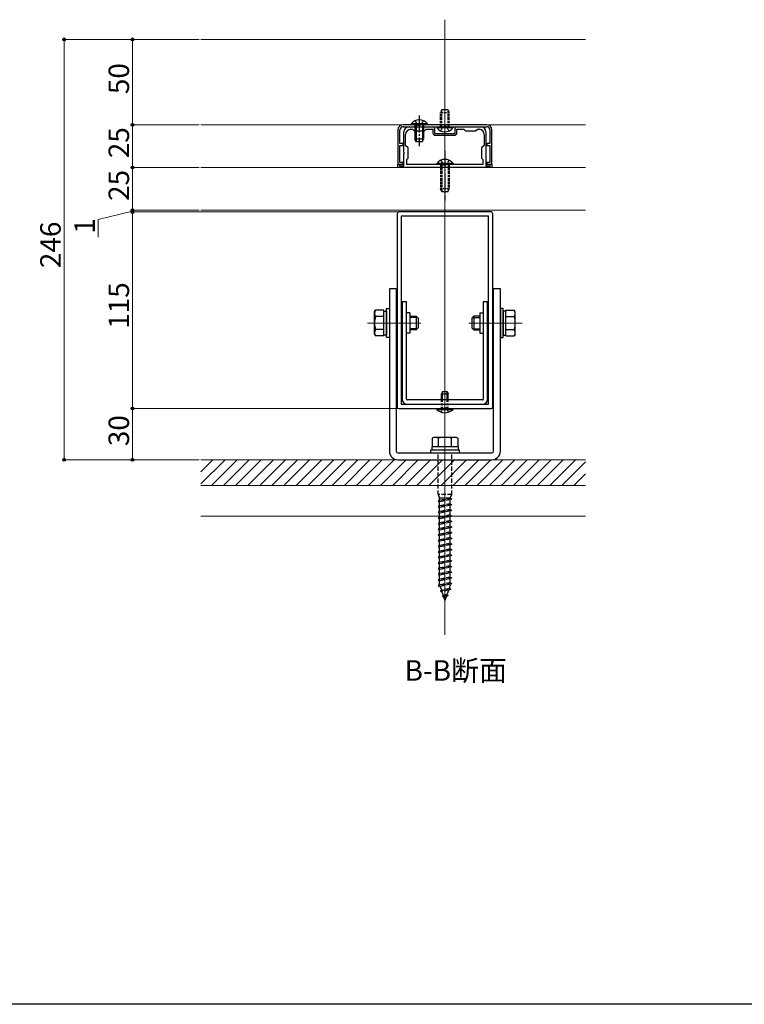
# Model space of a CAD drawing. Extents: x 0 to 1980, y 0 to 3204.
# Drawn here: x 792 to 1216, y 0 to 576 of the extents above; entities that cross this region are included whole.
import ezdxf

# ---------------------------------------------------------------- set-up
doc = ezdxf.new("R2010")
doc.units = 0
for name, pattern in [('HASENU', [3.5, 2.5, -1]), ('YCENTER_1', [13, 10, -1, 1, -1]), ('YDOT_1', [2, 1, -1]), ('YHIDDEN_1', [4, 3, -1])]:
    doc.linetypes.add(name, pattern=pattern)
doc.layers.add('USER1', color=3, linetype='CONTINUOUS')
doc.layers.add('YKK_ZWAK', color=7, linetype='CONTINUOUS')
for name, color, linetype, lineweight in [('YKK_11', 7, 'CONTINUOUS', 30), ('YKK_12', 2, 'CONTINUOUS', 13), ('YKK_13', 4, 'CONTINUOUS', 30), ('YKK_D', 6, 'CONTINUOUS', 13), ('YSS_K', 3, 'CONTINUOUS', 13)]:
    doc.layers.add(name, color=color, linetype=linetype, lineweight=lineweight)
doc.styles.get("Standard").update_dxf_attribs({"font": 'txt', "bigfont": 'BIGFONT'})

msp = doc.modelspace()

# ---------------------------------------------------------------- linework, layer by layer
at = {"layer": 'YKK_11', "linetype": 'ByBlock', "lineweight": -2, "ltscale": 0.5}
for p, q in [((1065.63, 514.65), (1016.63, 514.65)), ((1065.63, 514.65), (1016.63, 514.65)), ((1016.63, 513.55), (1065.63, 513.55)), ((1016.63, 513.55), (1065.63, 513.55)), ((1020.13, 513.55), (1025.67, 513.55)), ((1025.67, 513.55), (1025.86, 513.43)), ((1025.86, 513.43), (1026.41, 513.43)), ((1026.41, 513.43), (1026.59, 513.55)), ((1026.59, 513.55), (1034.13, 513.55)), ((1048.13, 513.55), (1055.67, 513.55)), ((1055.67, 513.55), (1055.86, 513.43)), ((1055.86, 513.43), (1056.41, 513.43)), ((1056.41, 513.43), (1056.59, 513.55)), ((1056.59, 513.55), (1062.13, 513.55)), ((1013.63, 511.65), (1013.63, 491.65)), ((1013.63, 511.65), (1013.63, 491.65)), ((1014.73, 503.65), (1014.73, 511.65)), ((1014.73, 503.65), (1014.73, 511.65)), ((1017.13, 498.61), (1017.13, 510.55)), ((1018.13, 502.65), (1018.13, 509.05)), ((1021.13, 512.05), (1022.13, 512.05)), ((1022.13, 512.05), (1023.13, 511.05)), ((1023.13, 511.05), (1029.13, 511.05)), ((1029.13, 511.05), (1030.13, 512.05)), ((1030.13, 512.05), (1034.13, 512.05)), ((1034.13, 512.05), (1034.13, 509.85)), ((1035.13, 512.55), (1035.13, 509.55)), ((1035.13, 509.55), (1047.13, 509.55)), ((1035.43, 508.55), (1046.83, 508.55)), ((1047.13, 509.55), (1047.13, 512.55)), ((1048.13, 509.85), (1048.13, 512.05)), ((1048.13, 512.05), (1052.13, 512.05)), ((1052.13, 512.05), (1053.13, 511.05)), ((1053.13, 511.05), (1059.13, 511.05)), ((1059.13, 511.05), (1060.13, 512.05)), ((1060.13, 512.05), (1061.13, 512.05)), ((1064.13, 509.05), (1064.13, 502.65)), ((1065.13, 510.55), (1065.13, 498.61)), ((1067.53, 511.65), (1067.53, 503.65)), ((1067.53, 511.65), (1067.53, 503.65)), ((1068.63, 491.65), (1068.63, 511.65)), ((1068.63, 491.65), (1068.63, 511.65)), ((1016.63, 503.65), (1014.73, 503.65)), ((1016.63, 503.65), (1014.73, 503.65)), ((1014.73, 492.65), (1014.73, 502.65)), ((1014.73, 502.65), (1016.63, 502.65)), ((1014.73, 492.65), (1014.73, 502.65)), ((1014.73, 502.65), (1016.63, 502.65)), ((1016.63, 502.65), (1016.63, 503.65)), ((1016.63, 502.65), (1016.63, 503.65)), ((1019.63, 501.15), (1018.13, 502.65)), ((1064.13, 502.65), (1062.63, 501.15)), ((1067.53, 503.65), (1065.63, 503.65)), ((1065.63, 503.65), (1065.63, 502.65)), ((1067.53, 503.65), (1065.63, 503.65)), ((1065.63, 503.65), (1065.63, 502.65)), ((1065.63, 502.65), (1067.53, 502.65)), ((1065.63, 502.65), (1067.53, 502.65)), ((1067.53, 502.65), (1067.53, 492.65)), ((1067.53, 502.65), (1067.53, 492.65)), ((1017.25, 498.43), (1017.13, 498.61)), ((1017.13, 497.69), (1017.25, 497.88)), ((1017.13, 490.65), (1017.13, 497.69)), ((1017.25, 497.88), (1017.25, 498.43)), ((1019.63, 495.15), (1019.63, 501.15)), ((1062.63, 501.15), (1062.63, 495.15)), ((1065.13, 498.61), (1065.01, 498.43)), ((1065.01, 498.43), (1065.01, 497.88)), ((1065.01, 497.88), (1065.13, 497.69)), ((1065.13, 497.69), (1065.13, 490.65)), ((1013.63, 491.65), (1016.63, 491.65)), ((1013.63, 491.65), (1016.63, 491.65)), ((1013.63, 489.65), (1013.63, 491.65)), ((1013.63, 491.65), (1014.63, 491.65)), ((1014.63, 491.65), (1014.63, 490.65)), ((1014.63, 490.65), (1017.13, 490.65)), ((1016.63, 492.65), (1014.73, 492.65)), ((1016.63, 492.65), (1014.73, 492.65)), ((1016.63, 491.65), (1016.63, 492.65)), ((1016.63, 491.65), (1016.63, 492.65)), ((1018.93, 494.45), (1019.63, 495.15)), ((1018.93, 491.45), (1018.93, 494.45)), ((1063.33, 491.45), (1018.93, 491.45)), ((1063.33, 491.45), (1018.93, 491.45)), ((1062.63, 495.15), (1063.33, 494.45)), ((1063.33, 494.45), (1063.33, 491.45)), ((1065.13, 490.65), (1067.63, 490.65)), ((1067.53, 492.65), (1065.63, 492.65)), ((1065.63, 492.65), (1065.63, 491.65)), ((1067.53, 492.65), (1065.63, 492.65)), ((1065.63, 492.65), (1065.63, 491.65)), ((1065.63, 491.65), (1068.63, 491.65)), ((1065.63, 491.65), (1068.63, 491.65)), ((1067.63, 490.65), (1067.63, 491.65)), ((1067.63, 491.65), (1068.63, 491.65)), ((1068.63, 491.65), (1068.63, 489.65)), ((1068.63, 489.65), (1013.63, 489.65)), ((1013.13, 462.65), (1013.13, 349.65)), ((1068.13, 463.65), (1014.13, 463.65)), ((1066.63, 461.15), (1015.63, 461.15)), ((1015.63, 461.15), (1015.63, 351.15)), ((1066.63, 351.15), (1066.63, 461.15)), ((1066.63, 351.15), (1066.63, 461.15)), ((1069.13, 349.65), (1069.13, 462.65)), ((1014.13, 348.65), (1068.13, 348.65)), ((1015.63, 351.15), (1066.63, 351.15))]:
    msp.add_line(p, q, dxfattribs=at)
for centre, radius, start, end in [((1016.63, 511.65), 3, 90.00001, 179.99999), ((1016.63, 511.65), 3, 90.00001, 179.99999), ((1016.63, 511.65), 1.9, 90.00037, 180.00035), ((1016.63, 511.65), 1.9, 90.00037, 180.00035), ((1020.13, 510.55), 3, 90.00001, 179.99999), ((1034.13, 512.55), 1, 0.00001, 89.99999), ((1048.13, 512.55), 1, 90.00001, 179.99999), ((1062.13, 510.55), 3, 0.00001, 89.99999), ((1065.63, 511.65), 3, 0.00001, 89.99999), ((1065.63, 511.65), 3, 0.00001, 89.99999), ((1065.63, 511.65), 1.9, 0.00001, 89.99999), ((1065.63, 511.65), 1.9, 0.00001, 89.99999), ((1021.13, 509.05), 3, 90.00001, 179.99999), ((1035.43, 509.85), 1.3, 180.00001, 269.99999), ((1046.83, 509.85), 1.3, 270.00001, 359.99999), ((1061.13, 509.05), 3, 0.00001, 89.99999), ((1014.13, 462.65), 1, 90.00001, 179.99999), ((1068.13, 462.65), 1, 0.00001, 89.99999), ((1014.13, 349.65), 1, 180.00001, 269.99999), ((1068.13, 349.65), 1, 270.00001, 359.99999)]:
    msp.add_arc(centre, radius, start, end, dxfattribs=at)
at = {"layer": 'YKK_12', "ltscale": 2}
for p, q in [((1041.13, 576.18), (1041.13, 216.15)), ((1041.13, 495.55), (1041.13, 480.25))]:
    msp.add_line(p, q, dxfattribs=at)
at = {"layer": 'YKK_12'}
for p, q in [((898.28, 564.65), (1123.36, 564.65)), ((898.28, 514.65), (1123.36, 514.65)), ((898.28, 489.65), (1123.36, 489.65)), ((898.28, 464.65), (1123.36, 464.65)), ((995.84, 398.65), (1027.03, 398.65)), ((1086.43, 398.65), (1055.24, 398.65))]:
    msp.add_line(p, q, dxfattribs=at)
at = {"layer": 'YKK_13', "linetype": 'YCENTER_1'}
for p, q in [((1026.13, 520.15), (1026.13, 502.15)), ((1041.13, 499.45), (1041.13, 470.45)), ((1020.63, 404.65), (1018.63, 404.65)), ((1061.63, 404.65), (1063.63, 404.65)), ((1020.63, 392.65), (1018.63, 392.65)), ((1061.63, 392.65), (1063.63, 392.65))]:
    msp.add_line(p, q, dxfattribs=at)
at = {"layer": 'YKK_13', "linetype": 'YHIDDEN_1', "ltscale": 0.5}
for p, q in [((1039.43, 523.55), (1038.63, 521.85)), ((1038.63, 513.55), (1038.63, 521.85)), ((1038.63, 521.85), (1043.63, 521.85)), ((1039.29, 513.55), (1039.29, 523.24)), ((1039.43, 523.55), (1042.83, 523.55)), ((1042.83, 523.55), (1043.63, 521.85)), ((1042.98, 513.55), (1042.98, 523.24)), ((1043.63, 513.55), (1043.63, 521.85)), ((1038.63, 491.45), (1038.63, 477.15)), ((1038.78, 493.95), (1039.99, 491.48)), ((1039.29, 491.45), (1039.29, 475.76)), ((1039.99, 491.48), (1041.13, 490.87)), ((1042.28, 491.48), (1041.13, 490.87)), ((1043.48, 493.95), (1042.28, 491.48)), ((1042.98, 491.45), (1042.98, 475.76)), ((1043.63, 491.45), (1043.63, 477.15)), ((1043.63, 477.15), (1038.63, 477.15)), ((1042.83, 475.45), (1039.43, 475.45))]:
    msp.add_line(p, q, dxfattribs=at)
at = {"layer": 'YKK_13'}
for p, q in [((1030.88, 515.16), (1021.38, 515.16)), ((1021.38, 515.16), (1021.38, 514.65)), ((1030.88, 514.65), (1021.38, 514.65)), ((1023.63, 514.65), (1023.63, 506.35)), ((1024.29, 514.65), (1024.29, 504.96)), ((1027.98, 514.65), (1027.98, 504.96)), ((1028.63, 514.65), (1028.63, 506.35)), ((1030.88, 515.16), (1030.88, 514.65)), ((1036.38, 513.04), (1036.38, 513.55)), ((1036.38, 513.55), (1045.88, 513.55)), ((1036.38, 513.04), (1045.88, 513.04)), ((1045.88, 513.04), (1045.88, 513.55)), ((1028.63, 506.35), (1023.63, 506.35)), ((1024.43, 504.65), (1023.63, 506.35)), ((1027.83, 504.65), (1024.43, 504.65)), ((1027.83, 504.65), (1028.63, 506.35)), ((1045.88, 491.96), (1036.38, 491.96)), ((1036.38, 491.96), (1036.38, 491.45)), ((1045.88, 491.45), (1036.38, 491.45)), ((1045.88, 491.96), (1045.88, 491.45)), ((1039.43, 475.45), (1038.63, 477.15)), ((1042.83, 475.45), (1043.63, 477.15)), ((1012.63, 418.65), (1008.63, 418.65)), ((1008.63, 418.65), (1008.63, 323.65)), ((1012.63, 418.65), (1012.63, 323.65)), ((1073.63, 418.65), (1069.63, 418.65)), ((1069.63, 323.65), (1069.63, 418.65)), ((1073.63, 323.65), (1073.63, 418.65)), ((1018.63, 411.15), (1016.13, 411.15)), ((1016.13, 411.15), (1016.13, 354.15)), ((1018.63, 354.15), (1018.63, 411.15)), ((1066.13, 411.15), (1063.63, 411.15)), ((1063.63, 411.15), (1063.63, 354.15)), ((1066.13, 354.15), (1066.13, 411.15)), ((1020.63, 404.65), (1020.63, 392.65)), ((1061.63, 404.65), (1061.63, 392.65)), ((1039.83, 358.65), (1039.13, 357.25)), ((1039.13, 354.15), (1039.13, 357.25)), ((1039.13, 357.25), (1043.13, 357.25)), ((1039.79, 354.15), (1039.79, 358.56)), ((1039.83, 358.65), (1042.43, 358.65)), ((1042.43, 358.65), (1043.13, 357.25)), ((1042.48, 354.15), (1042.48, 358.56)), ((1043.13, 354.15), (1043.13, 357.25)), ((1063.13, 353.65), (1019.13, 353.65)), ((1019.13, 351.15), (1063.13, 351.15)), ((1036.38, 348.14), (1036.38, 348.65)), ((1036.38, 348.65), (1045.88, 348.65)), ((1036.38, 348.14), (1045.88, 348.14)), ((1045.88, 348.14), (1045.88, 348.65)), ((1034.38, 331.75), (1033.63, 331.32)), ((1033.63, 331.32), (1033.63, 326.25)), ((1047.88, 331.75), (1034.38, 331.75)), ((1037.37, 326.25), (1037.37, 331.32)), ((1044.89, 331.32), (1044.89, 326.25)), ((1047.88, 331.75), (1048.63, 331.32)), ((1048.63, 331.32), (1048.63, 326.25)), ((1049.63, 324.25), (1032.63, 324.25)), ((1032.63, 324.25), (1032.63, 322.65)), ((1048.83, 326.25), (1033.43, 326.25)), ((1033.43, 326.25), (1033.43, 324.25)), ((1048.63, 326.25), (1033.63, 326.25)), ((1048.83, 326.25), (1048.83, 324.25)), ((1049.63, 322.65), (1049.63, 324.25)), ((1013.63, 322.65), (1068.63, 322.65)), ((1013.63, 318.65), (1068.63, 318.65)), ((1032.63, 322.65), (1049.63, 322.65))]:
    msp.add_line(p, q, dxfattribs=at)
at = {"layer": 'YKK_13', "linetype": 'YHIDDEN_1'}
for p, q in [((1023.78, 517.15), (1024.99, 514.68)), ((1024.99, 514.68), (1026.13, 514.07)), ((1027.28, 514.68), (1026.13, 514.07)), ((1028.48, 517.15), (1027.28, 514.68)), ((1038.78, 511.05), (1039.99, 513.52)), ((1039.99, 513.52), (1041.13, 514.13)), ((1042.28, 513.52), (1041.13, 514.13)), ((1043.48, 511.05), (1042.28, 513.52))]:
    msp.add_line(p, q, dxfattribs=at)
at = {"layer": 'YKK_13', "ltscale": 0.5}
for p, q in [((999.93, 405.15), (1000.51, 406.16)), ((999.93, 392.15), (999.93, 405.15)), ((1005.43, 406.16), (1000.51, 406.16)), ((1005.43, 391.15), (1005.43, 406.16)), ((1005.43, 391.6), (1005.43, 405.7)), ((1005.43, 405.7), (1007.03, 405.7)), ((1007.03, 390.15), (1007.03, 407.15)), ((1007.03, 407.15), (1008.63, 407.15)), ((1007.03, 405.7), (1007.03, 391.6)), ((1008.63, 407.15), (1008.63, 390.15)), ((1073.63, 407.15), (1073.63, 390.15)), ((1075.23, 407.15), (1073.63, 407.15)), ((1075.23, 390.15), (1075.23, 407.15)), ((1075.23, 405.7), (1075.23, 391.6)), ((1076.83, 405.7), (1075.23, 405.7)), ((1076.83, 406.16), (1081.75, 406.16)), ((1076.83, 391.15), (1076.83, 406.16)), ((1076.83, 391.6), (1076.83, 405.7)), ((1082.33, 405.15), (1081.75, 406.16)), ((1082.33, 392.15), (1082.33, 405.15)), ((1005.43, 402.4), (1000.51, 402.4)), ((1005.43, 394.65), (1005.43, 402.65)), ((1020.63, 402.65), (1024.23, 402.65)), ((1024.88, 402), (1020.63, 402)), ((1024.23, 402.65), (1024.23, 394.65)), ((1025.43, 401.45), (1024.23, 402.65)), ((1025.43, 401.45), (1025.43, 395.85)), ((1056.83, 401.45), (1058.03, 402.65)), ((1056.83, 401.45), (1056.83, 395.85)), ((1057.38, 402), (1061.63, 402)), ((1058.03, 402.65), (1058.03, 394.65)), ((1061.63, 402.65), (1058.03, 402.65)), ((1076.83, 394.65), (1076.83, 402.65)), ((1076.83, 402.4), (1081.75, 402.4)), ((999.93, 392.15), (1000.51, 391.15)), ((1005.43, 394.9), (1000.51, 394.9)), ((1024.88, 395.3), (1020.63, 395.3)), ((1024.23, 394.65), (1020.63, 394.65)), ((1025.43, 395.85), (1024.23, 394.65)), ((1056.83, 395.85), (1058.03, 394.65)), ((1057.38, 395.3), (1061.63, 395.3)), ((1058.03, 394.65), (1061.63, 394.65)), ((1076.83, 394.9), (1081.75, 394.9)), ((1082.33, 392.15), (1081.75, 391.15)), ((1005.43, 391.15), (1000.51, 391.15)), ((1007.03, 391.6), (1005.43, 391.6)), ((1008.63, 390.15), (1007.03, 390.15)), ((1073.63, 390.15), (1075.23, 390.15)), ((1075.23, 391.6), (1076.83, 391.6)), ((1076.83, 391.15), (1081.75, 391.15))]:
    msp.add_line(p, q, dxfattribs=at)
at = {"layer": 'YKK_13', "linetype": 'YDOT_1'}
for p, q in [((1039.13, 348.65), (1039.13, 354.15)), ((1039.79, 348.65), (1039.79, 354.15)), ((1042.48, 348.65), (1042.48, 354.15)), ((1043.13, 348.65), (1043.13, 354.15)), ((1038.98, 346.51), (1039.99, 348.57)), ((1039.99, 348.57), (1041.13, 349.18)), ((1042.28, 348.57), (1041.13, 349.18)), ((1043.28, 346.51), (1042.28, 348.57))]:
    msp.add_line(p, q, dxfattribs=at)
at = {"layer": 'YKK_13', "linetype": 'HASENU'}
for p, q in [((1037.13, 298.25), (1037.13, 322.65)), ((1045.13, 298.25), (1045.13, 322.65)), ((1045.13, 298.25), (1037.13, 298.25)), ((1037.13, 298.25), (1038.03, 296.25)), ((1045.13, 295.65), (1037.13, 294.57)), ((1038.03, 294.87), (1037.13, 294.57)), ((1037.13, 294.57), (1038.03, 293.97)), ((1044.23, 296.25), (1038.03, 296.25)), ((1038.03, 294.87), (1038.03, 296.25)), ((1044.23, 296.25), (1038.03, 294.87)), ((1044.23, 295.35), (1038.03, 293.97)), ((1038.03, 291.57), (1038.03, 293.97)), ((1044.23, 296.25), (1045.13, 298.25)), ((1044.23, 296.25), (1045.13, 295.65)), ((1045.13, 295.65), (1044.23, 295.35)), ((1044.23, 292.95), (1044.23, 295.35)), ((1045.13, 292.35), (1037.13, 291.27)), ((1038.03, 291.57), (1037.13, 291.27)), ((1037.13, 291.27), (1038.03, 290.67)), ((1045.13, 289.05), (1037.13, 287.97)), ((1038.03, 288.27), (1037.13, 287.97)), ((1044.23, 292.95), (1038.03, 291.57)), ((1044.23, 292.05), (1038.03, 290.67)), ((1038.03, 288.27), (1038.03, 290.67)), ((1044.23, 289.65), (1038.03, 288.27)), ((1044.23, 288.75), (1038.03, 287.37)), ((1044.23, 292.95), (1045.13, 292.35)), ((1045.13, 292.35), (1044.23, 292.05)), ((1044.23, 289.65), (1044.23, 292.05)), ((1044.23, 289.65), (1045.13, 289.05)), ((1045.13, 289.05), (1044.23, 288.75)), ((1044.23, 286.35), (1044.23, 288.75)), ((1037.13, 287.97), (1038.03, 287.37)), ((1045.13, 285.75), (1037.13, 284.67)), ((1038.03, 284.97), (1037.13, 284.67)), ((1037.13, 284.67), (1038.03, 284.07)), ((1045.13, 282.45), (1037.13, 281.37)), ((1038.03, 284.97), (1038.03, 287.37)), ((1044.23, 286.35), (1038.03, 284.97)), ((1044.23, 285.45), (1038.03, 284.07)), ((1038.03, 281.67), (1038.03, 284.07)), ((1044.23, 283.05), (1038.03, 281.67)), ((1044.23, 286.35), (1045.13, 285.75)), ((1045.13, 285.75), (1044.23, 285.45)), ((1044.23, 283.05), (1044.23, 285.45)), ((1044.23, 283.05), (1045.13, 282.45)), ((1045.13, 282.45), (1044.23, 282.15)), ((1038.03, 281.67), (1037.13, 281.37)), ((1037.13, 281.37), (1038.03, 280.77)), ((1045.13, 279.13), (1037.13, 278.05)), ((1038.03, 278.37), (1037.13, 278.07)), ((1037.13, 278.07), (1037.13, 278.05)), ((1037.13, 278.05), (1038.03, 277.45)), ((1044.23, 282.15), (1038.03, 280.77)), ((1038.03, 278.37), (1038.03, 280.77)), ((1044.23, 279.75), (1038.03, 278.37)), ((1044.23, 278.83), (1038.03, 277.45)), ((1038.03, 275.07), (1038.03, 277.45)), ((1044.23, 279.75), (1044.23, 282.15)), ((1044.23, 279.75), (1045.13, 279.15)), ((1045.13, 279.13), (1044.23, 278.83)), ((1044.23, 276.45), (1044.23, 278.83)), ((1045.13, 279.15), (1045.13, 279.13)), ((1045.13, 275.85), (1037.13, 274.77)), ((1038.03, 275.07), (1037.13, 274.77)), ((1037.13, 274.77), (1038.03, 274.17)), ((1045.13, 272.55), (1037.13, 271.47)), ((1038.03, 271.77), (1037.13, 271.47)), ((1037.13, 271.47), (1038.03, 270.87)), ((1044.23, 276.45), (1038.03, 275.07)), ((1044.23, 275.55), (1038.03, 274.17)), ((1038.03, 271.77), (1038.03, 274.17)), ((1044.23, 273.15), (1038.03, 271.77)), ((1044.23, 272.25), (1038.03, 270.87)), ((1038.03, 268.47), (1038.03, 270.87)), ((1044.23, 276.45), (1045.13, 275.85)), ((1045.13, 275.85), (1044.23, 275.55)), ((1044.23, 273.15), (1044.23, 275.55)), ((1044.23, 273.15), (1045.13, 272.55)), ((1045.13, 272.55), (1044.23, 272.25)), ((1044.23, 269.85), (1044.23, 272.25)), ((1045.13, 269.25), (1037.13, 268.17)), ((1038.03, 268.47), (1037.13, 268.17)), ((1037.13, 268.17), (1038.03, 267.57)), ((1045.13, 265.95), (1037.13, 264.87)), ((1038.03, 265.17), (1037.13, 264.87)), ((1044.23, 269.85), (1038.03, 268.47)), ((1044.23, 268.95), (1038.03, 267.57)), ((1038.03, 265.17), (1038.03, 267.57)), ((1044.23, 266.55), (1038.03, 265.17)), ((1044.23, 265.65), (1038.03, 264.27)), ((1044.23, 269.85), (1045.13, 269.25)), ((1045.13, 269.25), (1044.23, 268.95)), ((1044.23, 266.55), (1044.23, 268.95)), ((1044.23, 266.55), (1045.13, 265.95)), ((1045.13, 265.95), (1044.23, 265.65)), ((1044.23, 263.25), (1044.23, 265.65)), ((1037.13, 264.87), (1038.03, 264.27)), ((1045.13, 262.65), (1037.13, 261.57)), ((1038.03, 261.87), (1037.13, 261.57)), ((1037.13, 261.57), (1038.03, 260.97)), ((1045.13, 259.35), (1037.13, 258.27)), ((1038.03, 261.87), (1038.03, 264.27)), ((1044.23, 263.25), (1038.03, 261.87)), ((1044.23, 262.35), (1038.03, 260.97)), ((1038.03, 258.57), (1038.03, 260.97)), ((1044.23, 259.95), (1038.03, 258.57)), ((1044.23, 263.25), (1045.13, 262.65)), ((1045.13, 262.65), (1044.23, 262.35)), ((1044.23, 259.95), (1044.23, 262.35)), ((1044.23, 259.95), (1045.13, 259.35)), ((1045.13, 259.35), (1044.23, 259.05)), ((1038.03, 258.57), (1037.13, 258.27)), ((1037.13, 258.27), (1038.03, 257.67)), ((1045.13, 256.05), (1037.13, 254.97)), ((1038.03, 255.27), (1037.13, 254.97)), ((1037.13, 254.97), (1038.03, 254.37)), ((1044.23, 259.05), (1038.03, 257.67)), ((1038.03, 255.27), (1038.03, 257.67)), ((1044.23, 256.65), (1038.03, 255.27)), ((1044.23, 255.75), (1038.03, 254.37)), ((1038.03, 251.97), (1038.03, 254.37)), ((1044.23, 256.65), (1044.23, 259.05)), ((1044.23, 256.65), (1045.13, 256.05)), ((1045.13, 256.05), (1044.23, 255.75)), ((1044.23, 253.35), (1044.23, 255.75)), ((1045.13, 252.75), (1037.13, 251.67)), ((1038.03, 251.97), (1037.13, 251.67)), ((1037.13, 251.67), (1038.03, 251.07)), ((1045.13, 249.45), (1037.13, 248.37)), ((1038.03, 248.67), (1037.13, 248.37)), ((1037.13, 248.37), (1038.03, 247.77)), ((1044.23, 253.35), (1038.03, 251.97)), ((1044.23, 252.45), (1038.03, 251.07)), ((1038.03, 248.67), (1038.03, 251.07)), ((1044.23, 250.05), (1038.03, 248.67)), ((1044.23, 249.15), (1038.03, 247.77)), ((1038.03, 245.37), (1038.03, 247.77)), ((1044.23, 253.35), (1045.13, 252.75)), ((1045.13, 252.75), (1044.23, 252.45)), ((1044.23, 250.05), (1044.23, 252.45)), ((1044.23, 250.05), (1045.13, 249.45)), ((1045.13, 249.45), (1044.23, 249.15)), ((1044.23, 246.75), (1044.23, 249.15)), ((1045.13, 246.15), (1037.13, 245.07)), ((1038.03, 245.37), (1037.13, 245.07)), ((1037.13, 245.07), (1038.03, 244.47)), ((1044.23, 246.75), (1038.03, 245.37)), ((1044.23, 245.85), (1038.03, 244.47)), ((1038.28, 244.53), (1039.05, 242.3)), ((1044.57, 242.78), (1038.58, 241.97)), ((1039.05, 242.3), (1038.58, 241.97)), ((1043.56, 243.3), (1039.05, 242.3)), ((1043.22, 242.33), (1039.34, 241.46)), ((1043.22, 242.33), (1042.33, 239.73)), ((1044.57, 242.78), (1043.22, 242.33)), ((1044.23, 245.25), (1043.56, 243.3)), ((1044.57, 242.78), (1043.56, 243.3)), ((1044.23, 246.75), (1045.13, 246.15)), ((1045.13, 246.15), (1044.23, 245.85)), ((1044.23, 245.25), (1044.23, 245.85)), ((1038.58, 241.97), (1039.34, 241.46)), ((1039.34, 241.46), (1040.11, 239.23)), ((1043.02, 239.27), (1039.75, 238.83)), ((1040.11, 239.23), (1039.75, 238.83)), ((1039.75, 238.83), (1040.39, 238.4)), ((1042.33, 239.73), (1040.11, 239.23)), ((1041.99, 238.75), (1040.39, 238.4)), ((1040.39, 238.4), (1041.13, 236.25)), ((1041.99, 238.75), (1041.13, 236.25)), ((1043.02, 239.27), (1041.99, 238.75)), ((1042.33, 239.73), (1043.02, 239.27))]:
    msp.add_line(p, q, dxfattribs=at)
at = {"layer": 'YKK_13'}
for centre, radius, start, end in [((1026.13, 511.88), 5.77, 34.65097, 145.34903), ((1041.13, 516.33), 5.77, 214.65097, 325.34903), ((1041.13, 488.68), 5.77, 34.65097, 145.34903), ((1019.13, 354.15), 3, 180, 270), ((1019.13, 354.15), 0.5, 180, 270), ((1063.13, 354.15), 3, 270, 0), ((1063.13, 354.15), 0.5, 270, 0), ((1041.13, 352.81), 6.66, 224.51496, 315.48504), ((1035.5, 327.49), 4.26, 63.93616, 116.06384), ((1041.13, 315.22), 16.53, 76.85543, 103.14457), ((1046.76, 327.49), 4.26, 63.93616, 116.06384), ((1013.63, 323.65), 5, 180, 270), ((1013.63, 323.65), 1, 180, 270), ((1068.63, 323.65), 5, 270, 0), ((1068.63, 323.65), 1, 270, 0)]:
    msp.add_arc(centre, radius, start, end, dxfattribs=at)
at = {"layer": 'YKK_13', "ltscale": 0.5}
for centre, radius, start, end in [((1003.25, 404.28), 3.32, 145.61575, 214.38425), ((1079.01, 404.28), 3.32, 325.61575, 34.38425), ((1012.35, 398.65), 12.42, 162.41205, 197.58795), ((1069.91, 398.65), 12.42, 342.41205, 17.58795), ((1003.25, 393.02), 3.32, 145.61575, 214.38425), ((1079.01, 393.02), 3.32, 325.61575, 34.38425)]:
    msp.add_arc(centre, radius, start, end, dxfattribs=at)
at = {"layer": 'YKK_D'}
for p, q in [((897.28, 564.65), (817.28, 564.65)), ((818.28, 564.65), (818.28, 318.65)), ((897.28, 564.65), (857.28, 564.65)), ((858.28, 564.65), (858.28, 514.65)), ((897.28, 514.65), (857.28, 514.65)), ((897.28, 514.65), (857.28, 514.65)), ((858.28, 514.65), (858.28, 489.65)), ((897.28, 489.65), (857.28, 489.65)), ((897.28, 489.65), (857.28, 489.65)), ((858.28, 489.65), (858.28, 464.65)), ((858.28, 464.65), (858.28, 468.05)), ((858.28, 464.15), (838.28, 459.3)), ((897.28, 464.65), (857.28, 464.65)), ((897.28, 464.65), (857.28, 464.65)), ((1013.39, 463.65), (857.28, 463.65)), ((1013.39, 463.65), (857.28, 463.65)), ((858.28, 464.65), (858.28, 463.65)), ((858.28, 464.65), (858.28, 463.65)), ((858.28, 463.65), (858.28, 460.25)), ((858.28, 463.65), (858.28, 348.65)), ((838.28, 459.3), (838.28, 448.9)), ((1013.13, 348.65), (857.28, 348.65)), ((1013.13, 348.65), (857.28, 348.65)), ((858.28, 318.65), (858.28, 348.65)), ((897.28, 318.65), (817.28, 318.65)), ((897.28, 318.65), (857.28, 318.65))]:
    msp.add_line(p, q, dxfattribs=at)
at = {"layer": 'YKK_D', "linetype": 'ByBlock', "lineweight": -2}
for centre in [(818.28, 564.65), (858.28, 564.65), (858.28, 514.65), (858.28, 514.65), (858.28, 489.65), (858.28, 489.65), (858.28, 464.65), (858.28, 464.65), (858.28, 463.65), (858.28, 463.65), (858.28, 348.65), (858.28, 348.65), (818.28, 318.65), (858.28, 318.65)]:
    msp.add_circle(centre, 0.85, dxfattribs=at)
at = {"layer": 'YKK_ZWAK'}
msp.add_line((1980, 0), (0, 0), dxfattribs=at)
at = {"layer": 'YSS_K'}
for p, q in [((898.28, 318.65), (1123.36, 318.65)), ((898.28, 303.65), (1123.36, 303.65)), ((898.28, 285.65), (1123.36, 285.65))]:
    msp.add_line(p, q, dxfattribs=at)
at = {"layer": 'YSS_K', "linetype": 'Continuous'}
for p, q in [((898.28, 318.64), (898.3, 318.65)), ((898.28, 311.57), (905.37, 318.65)), ((898.28, 304.49), (912.44, 318.65)), ((904.51, 303.65), (919.51, 318.65)), ((911.58, 303.65), (926.58, 318.65)), ((918.65, 303.65), (933.65, 318.65)), ((925.72, 303.65), (940.72, 318.65)), ((932.8, 303.65), (947.8, 318.65)), ((939.87, 303.65), (954.87, 318.65)), ((946.94, 303.65), (961.94, 318.65)), ((954.01, 303.65), (969.01, 318.65)), ((961.08, 303.65), (976.08, 318.65)), ((968.15, 303.65), (983.15, 318.65)), ((975.22, 303.65), (990.22, 318.65)), ((982.29, 303.65), (997.29, 318.65)), ((989.36, 303.65), (1004.36, 318.65)), ((996.44, 303.65), (1011.44, 318.65)), ((1003.51, 303.65), (1018.51, 318.65)), ((1010.58, 303.65), (1025.58, 318.65)), ((1017.65, 303.65), (1032.65, 318.65)), ((1024.72, 303.65), (1039.72, 318.65)), ((1031.79, 303.65), (1046.79, 318.65)), ((1038.86, 303.65), (1053.86, 318.65)), ((1045.93, 303.65), (1060.93, 318.65)), ((1053, 303.65), (1068, 318.65)), ((1060.07, 303.65), (1075.07, 318.65)), ((1067.15, 303.65), (1082.15, 318.65)), ((1074.22, 303.65), (1089.22, 318.65)), ((1081.29, 303.65), (1096.29, 318.65)), ((1088.36, 303.65), (1103.36, 318.65)), ((1095.43, 303.65), (1110.43, 318.65)), ((1102.5, 303.65), (1117.5, 318.65)), ((1109.57, 303.65), (1123.36, 317.44)), ((1116.64, 303.65), (1123.36, 310.37))]:
    msp.add_line(p, q, dxfattribs=at)

# ---------------------------------------------------------------- texts
at = {"layer": 'USER1'}
msp.add_text('B-B断面', height=12, dxfattribs=at).set_placement((1017.54, 189.35))
at = {"layer": 'YKK_D'}
for s, p in [('50', (856.28, 532.61)), ('25', (856.28, 495.11)), ('25', (856.28, 470.11)), ('246', (816.28, 430.77)), ('1', (836.28, 450.9)), ('115', (856.28, 395.27)), ('30', (856.28, 326.61))]:
    msp.add_text(s, height=12, rotation=90, dxfattribs=at).set_placement(p)

doc.saveas('drawing.dxf')
